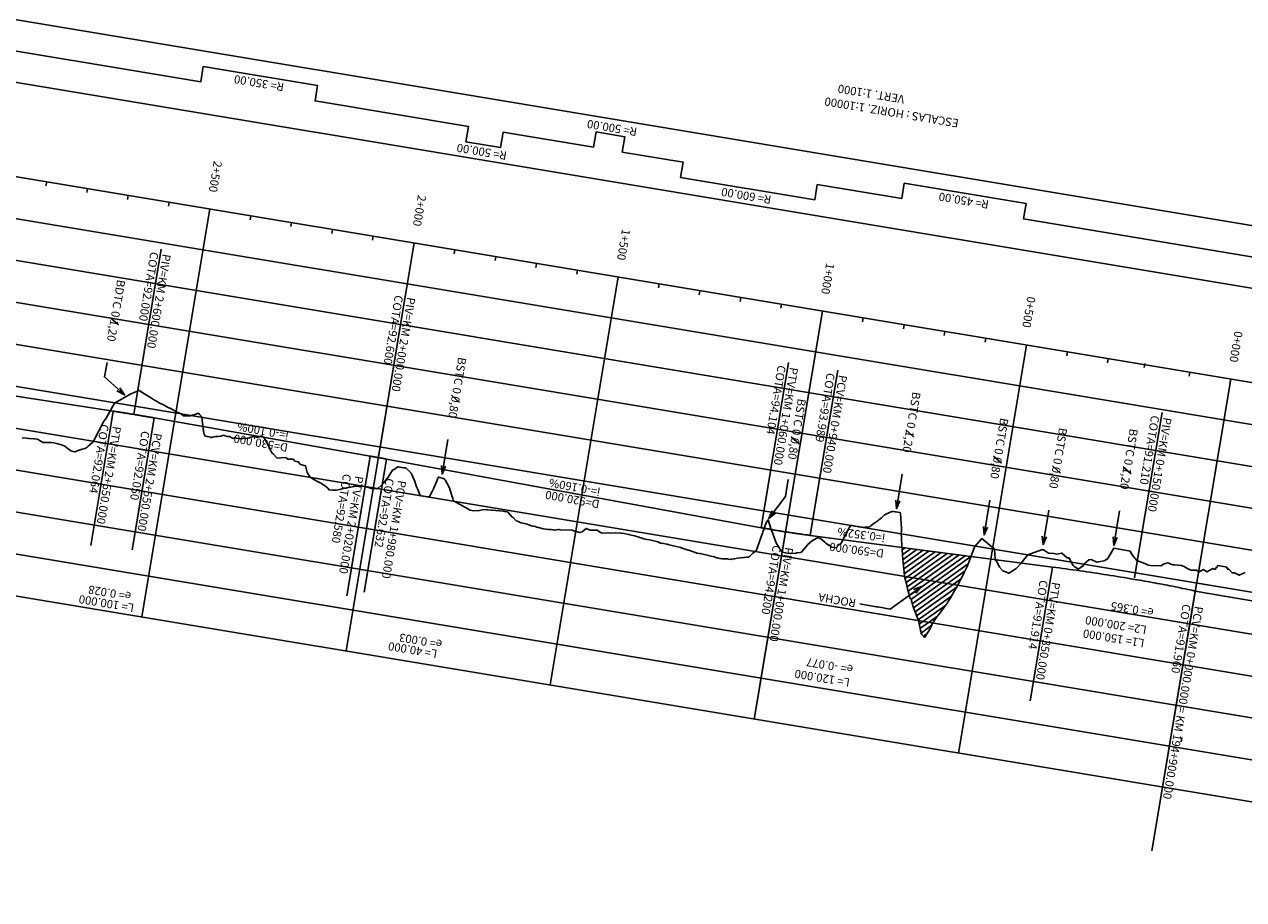
# Model space of a CAD drawing. Units: metres. Extents: x -4636 to 4636, y -3621 to 3621.
# Drawn here: x -1990 to 955, y 75 to 2191 of the extents above; entities that cross this region are included whole.
import ezdxf
from ezdxf.enums import TextEntityAlignment as Align

# ---------------------------------------------------------------- set-up
doc = ezdxf.new("R2010")
doc.units = ezdxf.units.M
doc.header["$MEASUREMENT"] = 0
for name, color, linetype, lineweight in [('15', 1, 'Continuous', 0), ('19', 1, 'Continuous', 0), ('40', 1, 'Continuous', 0), ('41', 1, 'Continuous', 0), ('43', 1, 'Continuous', 0), ('44', 1, 'Continuous', 0), ('45', 1, 'Continuous', 0)]:
    doc.layers.add(name, color=color, linetype=linetype, lineweight=lineweight)
doc.styles.add('Style-ENGINEERING', font='ENGINEERING.shx')

msp = doc.modelspace()

# ---------------------------------------------------------------- linework, layer by layer
at = {"layer": '15', "color": 5, "linetype": 'Continuous', "lineweight": -3}
for p, q in [((-3157.2057, 2393.5536, -57.499), (2624.4264, 1429.4712, -57.499)), ((2599.7547, 1281.5142, -57.499), (-3181.8774, 2245.5966, -57.499))]:
    msp.add_line(p, q, dxfattribs=at)
at = {"layer": '19', "color": 7, "linetype": 'Continuous', "lineweight": -3}
msp.add_3dface([(4373.1881, 2180.4016, -57.4994), (-3577.0405, 3506.0956, -57.4994), (-4521.1452, -2155.7298, -57.4994), (3429.0834, -3481.4238, -57.4994)], dxfattribs=at)
at = {"layer": '40', "color": 7, "linetype": 'Continuous', "lineweight": -3}
for p, q in [((-1936.5135, 1810.2986, -57.4994), (-1938.1582, 1800.4348, -57.4994)), ((-1837.8754, 1793.8508, -57.4994), (-1839.5202, 1783.987, -57.4994)), ((-1739.2373, 1777.403, -57.4994), (-1740.8821, 1767.5392, -57.4994)), ((-1640.5992, 1760.9552, -57.4994), (-1642.244, 1751.0914, -57.4994)), ((-1541.9612, 1744.5074, -57.4994), (-1543.6059, 1734.6436, -57.4994)), ((-1443.3231, 1728.0596, -57.4994), (-1444.9679, 1718.1958, -57.4994)), ((-1344.685, 1711.6118, -57.4994), (-1346.3298, 1701.748, -57.4994)), ((-1246.0469, 1695.164, -57.4994), (-1247.6917, 1685.3002, -57.4994)), ((-1147.4089, 1678.7162, -57.4994), (-1149.0537, 1668.8524, -57.4994)), ((-1048.7708, 1662.2684, -57.4994), (-1050.4156, 1652.4046, -57.4994)), ((-950.1327, 1645.8204, -57.4994), (-951.7775, 1635.9566, -57.4994)), ((-851.4947, 1629.3726, -57.4994), (-853.1394, 1619.5088, -57.4994)), ((-752.8566, 1612.9248, -57.4994), (-754.5014, 1603.061, -57.4994)), ((-654.2185, 1596.477, -57.4994), (-655.8633, 1586.6132, -57.4994)), ((-555.5804, 1580.0292, -57.4994), (-557.2252, 1570.1654, -57.4994)), ((-456.9424, 1563.5814, -57.4994), (-458.5871, 1553.7176, -57.4994)), ((-358.3043, 1547.1336, -57.4994), (-359.9491, 1537.2698, -57.4994)), ((-259.6662, 1530.6858, -57.4994), (-261.311, 1520.822, -57.4994)), ((-161.0281, 1514.238, -57.4994), (-162.6729, 1504.3742, -57.4994)), ((-1763.1482, 1464.1406, -57.4994), (-1782.5634, 1481.4314, -57.4994)), ((-62.3901, 1497.7902, -57.4994), (-64.0349, 1487.9264, -57.4994)), ((36.248, 1481.3424, -57.4994), (34.6032, 1471.4786, -57.4994)), ((134.8861, 1464.8946, -57.4994), (133.2413, 1455.0308, -57.4994)), ((233.5241, 1448.4466, -57.4994), (231.8794, 1438.5828, -57.4994)), ((332.1622, 1431.9988, -57.4994), (330.5174, 1422.135, -57.4994)), ((430.8003, 1415.551, -57.4994), (429.1555, 1405.6872, -57.4994)), ((529.4384, 1399.1032, -57.4994), (527.7936, 1389.2394, -57.4994)), ((-1796.6262, 1338.3484, -57.4994), (-1790.7369, 1373.6666, -57.4994)), ((-1776.3468, 1360.7424, -57.4994), (-1776.3468, 1360.7424, -57.4994)), ((628.0764, 1382.6554, -57.4994), (626.4316, 1372.7916, -57.4994)), ((716.3345, 1370.7246, -57.4994), (714.6897, 1360.8608, -57.4994)), ((-1748.4262, 1295.0752, -57.4994), (-1796.6262, 1338.3484, -57.4994)), ((825.3526, 1349.7598, -57.4994), (823.7078, 1339.896, -57.4994)), ((923.9906, 1333.312, -57.4994), (922.3459, 1323.4482, -57.4994)), ((-939.0271, 1276.7664, -57.4994), (-958.4423, 1294.0572, -57.4994)), ((158.3917, 1193.0208, -57.4994), (138.9765, 1210.3116, -57.4994)), ((-981.1166, 1103.6304, -57.4994), (-967.1684, 1187.2784, -57.4994)), ((-967.7549, 1183.761, -57.4994), (-967.7549, 1183.761, -57.4994)), ((-118.5161, 1176.5096, -57.4994), (-137.9313, 1193.8006, -57.4994)), ((370.5116, 1129.7896, -57.4994), (351.0964, 1147.0806, -57.4994)), ((512.6815, 1106.083, -57.4994), (493.2663, 1123.3738, -57.4994)), ((683.5174, 1104.0634, -57.4994), (664.1022, 1121.3542, -57.4994)), ((-145.0768, 1090.441, -57.4994), (-151.872, 1049.6896, -57.4994)), ((116.3022, 1019.8848, -57.4994), (130.2504, 1103.5328, -57.4994)), ((129.6639, 1100.0154, -57.4994), (129.6639, 1100.0154, -57.4994)), ((-147.2439, 1083.5042, -57.4994), (-147.2439, 1083.5042, -57.4994)), ((-191.8934, 996.041, -57.4994), (-151.872, 1049.6896, -57.4994)), ((328.4221, 956.6536, -57.4994), (342.3703, 1040.3018, -57.4994)), ((341.7838, 1036.7842, -57.4994), (341.7838, 1036.7842, -57.4994)), ((470.592, 932.947, -57.4994), (484.5402, 1016.595, -57.4994)), ((483.9537, 1013.0776, -57.4994), (483.9537, 1013.0776, -57.4994)), ((641.4279, 930.9274, -57.4994), (655.3761, 1014.5754, -57.4994)), ((654.7896, 1011.058, -57.4994), (654.7896, 1011.058, -57.4994)), ((137.9971, 925.8882, -57.4994), (130.7106, 920.6844, -57.4994)), ((152.4122, 923.8946, -57.4994), (131.6365, 909.0574, -57.4994)), ((166.8273, 921.9012, -57.4994), (132.5625, 897.4304, -57.4994)), ((181.2424, 919.9076, -57.4994), (133.4885, 885.8034, -57.4994)), ((195.6576, 917.914, -57.4994), (134.4144, 874.1762, -57.4994)), ((210.0727, 915.9204, -57.4994), (135.9952, 863.017, -57.4994)), ((224.4878, 913.9268, -57.4994), (138.032, 852.1832, -57.4994)), ((238.9029, 911.9332, -57.4994), (140.0688, 841.3494, -57.4994)), ((253.318, 909.9396, -57.4994), (142.5883, 830.8604, -57.4994)), ((267.7331, 907.946, -57.4994), (145.1716, 820.417, -57.4994)), ((282.1482, 905.9526, -57.4994), (147.7548, 809.9736, -57.4994)), ((296.5633, 903.959, -57.4994), (150.7469, 799.822, -57.4994)), ((289.533, 886.6498, -57.4994), (154.3909, 790.1362, -57.4994)), ((296.5633, 903.959, -57.4994), (296.5633, 903.959, -57.4994)), ((282.5028, 869.3408, -57.4994), (158.035, 780.4502, -57.4994)), ((273.6372, 850.721, -57.4994), (161.679, 770.7644, -57.4994)), ((262.8631, 830.7382, -57.4994), (165.323, 761.0784, -57.4994)), ((249.1849, 808.6814, -57.4994), (168.9132, 751.3542, -57.4994)), ((67.7022, 782.9918, -57.4994), (28.247, 789.571, -57.4994)), ((234.9478, 786.2254, -57.4994), (172.2439, 741.4444, -57.4994)), ((215.5454, 760.0806, -57.4994), (174.7113, 730.9182, -57.4994)), ((199.8864, 736.6092, -57.4994), (176.7216, 720.0656, -57.4994)), ((187.4776, 715.4588, -57.4994), (181.8266, 711.423, -57.4994)), ((804.2327, 456.4092, -57.4994), (805.9005, 466.4108, -57.4994))]:
    msp.add_line(p, q, dxfattribs=at)
for points, elevation in [([(1540.4267, 1534.1918), (423.7217, 1720.4014), (429.8897, 1757.3906), (135.3814, 1806.4996), (129.2135, 1769.5104), (-74.6754, 1803.5086), (-80.8433, 1766.5194), (-404.8035, 1820.5394), (-398.6357, 1857.5288), (-546.0717, 1882.1136), (-539.9037, 1919.1028), (-609.268, 1930.6694), (-615.4359, 1893.68), (-833.9749, 1930.1212), (-840.1429, 1893.132), (-923.5098, 1907.0334), (-917.3419, 1944.0226), (-1288.1483, 2005.8542), (-1281.9803, 2042.8436), (-1558.0403, 2088.8764), (-1564.2082, 2051.887), (-2184.2666, 2155.2812)], -57.499), ([(-1726.1279, 1248.0372), (-1722.0159, 1272.6968), (-1659.5142, 1647.5214)], -57.499), ([(-1135.2863, 1143.432), (-1131.1744, 1168.0916), (-1068.6727, 1542.9162)], -57.499), ([(-210.5622, 973.9874), (-206.4502, 998.647), (-143.9485, 1373.4716)], -57.499), ([(-92.0073, 955.385), (-87.8953, 980.0444), (-25.3936, 1354.8692)], -57.499), ([(-1759.9681, 1312.1568), (-1748.4262, 1295.0752), (-1766.6486, 1304.7158)], -57.4994), ([(-1775.5522, 1255.6298), (-1779.6641, 1230.9704), (-1829.699, 930.9092)], -57.499), ([(-1676.8911, 1239.3202), (-1681.003, 1214.6606), (-1730.0615, 920.4554)], -57.499), ([(691.8043, 852.8582), (695.9162, 877.5176), (758.4179, 1252.3424)], -57.499), ([(-1154.981, 1146.9188), (-1159.093, 1122.2594), (-1211.2778, 809.3056)], -57.499), ([(-1115.6113, 1139.8268), (-1119.7233, 1115.1674), (-1169.3238, 817.7118)], -57.499), ([(-972.8951, 1122.5356), (-981.1166, 1103.6304), (-982.7589, 1124.1804)], -57.4994), ([(124.5237, 1038.79), (116.3022, 1019.8848), (114.6599, 1040.4348)], -57.4994), ([(-175.9269, 1009.082), (-191.8934, 996.041), (-183.9423, 1015.0614)], -57.4994), ([(336.6436, 975.5588), (328.4221, 956.6536), (326.7798, 977.2036)], -57.4994), ([(-151.5372, 963.1718), (-155.6492, 938.5122), (-221.4405, 543.96)], -57.499), ([(478.8135, 951.8522), (470.592, 932.947), (468.9497, 953.497)], -57.4994), ([(649.6494, 949.8326), (641.4279, 930.9274), (639.7856, 951.4774)], -57.4994), ([(493.371, 878.8142), (489.259, 854.1548), (439.4595, 555.5058)], -57.499), ([(176.7855, 831.8404), (101.7344, 777.317), (71.5916, 782.3432), (67.7022, 782.9918)], -57.4994), ([(157.6659, 824.1304), (176.7855, 831.8404), (163.5435, 816.04)], -57.4994), ([(838.5278, 820.7886), (834.4158, 796.129), (733.7378, 192.36)], -57.499)]:
    msp.add_lwpolyline(points, dxfattribs=dict(at, elevation=elevation))
msp.add_3dface([(2846.9438, -2878.3812, -57.4994), (-3955.7597, -1744.036, -57.4994), (-3642.396, 135.216, -57.4994), (3160.3075, -999.1292, -57.4994)], dxfattribs=at)
at = {"layer": '41', "color": 1, "linetype": 'Continuous', "lineweight": -3}
for p, q in [((-1775.5522, 1255.6298, -57.499), (-2932.0809, 1433.2972, -57.499)), ((-1154.981, 1146.9188, -57.499), (-1676.8911, 1239.3202, -57.499)), ((-210.5622, 973.9874, -57.499), (-1115.6113, 1139.8268, -57.499)), ((493.371, 878.8142, -57.499), (-92.0073, 955.385, -57.499)), ((1385.6096, 727.3476, -57.499), (838.5278, 820.7886, -57.499))]:
    msp.add_line(p, q, dxfattribs=at)
at = {"layer": '41', "color": 1, "linetype": 'Continuous', "lineweight": -3, "elevation": -57.499}
for points in [[(-1676.8911, 1239.3202), (-1678.9427, 1239.6828), (-1680.9945, 1240.0446), (-1683.0464, 1240.4054), (-1685.0985, 1240.7652), (-1687.1508, 1241.124), (-1689.2032, 1241.4818), (-1691.2558, 1241.8388), (-1693.3086, 1242.1946), (-1695.3615, 1242.5494), (-1697.4145, 1242.9034), (-1699.4678, 1243.2564), (-1701.5212, 1243.6084), (-1703.5747, 1243.9594), (-1705.6285, 1244.3094), (-1707.6824, 1244.6586), (-1709.7364, 1245.0066), (-1711.7907, 1245.3538), (-1713.845, 1245.6998), (-1715.8996, 1246.045), (-1717.9543, 1246.3892), (-1720.0092, 1246.7324), (-1722.0642, 1247.0746), (-1724.1194, 1247.4158), (-1728.2302, 1248.0954), (-1730.286, 1248.4338), (-1732.3418, 1248.771), (-1734.3978, 1249.1074), (-1736.454, 1249.4428), (-1738.5103, 1249.7772), (-1740.5668, 1250.1106), (-1742.6235, 1250.4432), (-1744.6803, 1250.7746), (-1746.7373, 1251.1052), (-1748.7945, 1251.4346), (-1750.8518, 1251.7632), (-1752.9092, 1252.0908), (-1754.9669, 1252.4174), (-1757.0247, 1252.743), (-1759.0826, 1253.0678), (-1761.1408, 1253.3914), (-1763.199, 1253.7142), (-1765.2575, 1254.0358), (-1767.3161, 1254.3566), (-1769.3749, 1254.6764), (-1771.4338, 1254.9952), (-1773.4929, 1255.313), (-1775.5522, 1255.6298)], [(-1115.6113, 1139.8268), (-1116.4311, 1139.977), (-1117.251, 1140.1272), (-1118.0708, 1140.277), (-1118.8906, 1140.4268), (-1119.7105, 1140.5766), (-1120.5304, 1140.7262), (-1121.3503, 1140.8758), (-1122.1702, 1141.0252), (-1122.9901, 1141.1746), (-1123.8101, 1141.3238), (-1124.6301, 1141.473), (-1125.4501, 1141.622), (-1126.27, 1141.771), (-1127.0901, 1141.9198), (-1127.9101, 1142.0686), (-1128.7301, 1142.2172), (-1129.5503, 1142.3656), (-1130.3704, 1142.514), (-1131.1904, 1142.6624), (-1132.0106, 1142.8106), (-1132.8307, 1142.9588), (-1133.6509, 1143.1068), (-1134.4711, 1143.2546), (-1136.1114, 1143.5502), (-1136.9317, 1143.6978), (-1137.7519, 1143.8452), (-1138.5722, 1143.9926), (-1139.3925, 1144.14), (-1140.2128, 1144.287), (-1141.033, 1144.4342), (-1141.8535, 1144.5812), (-1142.6738, 1144.728), (-1143.4941, 1144.8748), (-1144.3145, 1145.0216), (-1145.1349, 1145.168), (-1145.9553, 1145.3146), (-1146.7758, 1145.461), (-1147.5962, 1145.6072), (-1148.4166, 1145.7534), (-1149.2372, 1145.8994), (-1150.0577, 1146.0454), (-1150.8782, 1146.1912), (-1151.6988, 1146.337), (-1152.5193, 1146.4826), (-1153.3398, 1146.628), (-1154.1605, 1146.7736), (-1154.981, 1146.9188)], [(-92.0073, 955.385), (-94.4874, 955.7108), (-96.9672, 956.039), (-99.4465, 956.3702), (-101.9254, 956.7038), (-104.4039, 957.04), (-106.8819, 957.379), (-109.3594, 957.7206), (-111.8365, 958.0648), (-114.3132, 958.4116), (-116.7895, 958.7608), (-119.2653, 959.113), (-121.7407, 959.4676), (-124.2156, 959.825), (-126.6901, 960.185), (-129.1642, 960.5474), (-131.6378, 960.9128), (-134.111, 961.2804), (-136.5837, 961.651), (-139.056, 962.024), (-141.5279, 962.3998), (-143.9993, 962.7782), (-146.4703, 963.1592), (-148.9409, 963.5428), (-153.8807, 964.3178), (-156.3499, 964.7094), (-158.8187, 965.1034), (-161.2871, 965.5002), (-163.755, 965.8996), (-166.2225, 966.3016), (-168.6895, 966.7064), (-171.1561, 967.1136), (-173.6223, 967.5234), (-176.088, 967.936), (-178.5533, 968.351), (-181.0182, 968.7688), (-183.4826, 969.1894), (-185.9465, 969.6124), (-188.4101, 970.038), (-190.8732, 970.4664), (-193.3358, 970.8972), (-195.7981, 971.3308), (-198.2598, 971.767), (-200.7212, 972.2058), (-203.1821, 972.6472), (-205.6426, 973.0914), (-208.1026, 973.538), (-210.5622, 973.9874)], [(838.5278, 820.7886), (832.4133, 822.1186), (826.2967, 823.436), (820.178, 824.741), (814.0572, 826.0334), (807.9343, 827.3134), (801.8094, 828.5808), (795.6824, 829.836), (789.5532, 831.0784), (783.422, 832.3084), (777.2887, 833.5258), (771.1534, 834.7308), (765.0159, 835.9232), (758.8764, 837.1032), (752.7348, 838.2706), (746.5911, 839.4256), (740.4453, 840.568), (734.2974, 841.698), (728.1474, 842.8154), (721.9954, 843.9202), (715.8412, 845.0128), (709.685, 846.0926), (703.5267, 847.16), (697.3663, 848.215), (682.9848, 850.6328), (674.7636, 851.9956), (666.5404, 853.3458), (658.3151, 854.6836), (650.0877, 856.009), (641.8582, 857.3218), (633.6267, 858.622), (625.393, 859.9098), (617.1572, 861.1852), (608.9195, 862.448), (600.6795, 863.6982), (592.4375, 864.936), (584.1935, 866.1614), (575.9472, 867.374), (567.699, 868.5744), (559.4487, 869.7622), (551.1962, 870.9374), (542.9418, 872.1002), (534.6852, 873.2506), (526.4265, 874.3882), (518.1658, 875.5136), (509.9029, 876.6262), (501.638, 877.7266), (493.371, 878.8142)]]:
    msp.add_lwpolyline(points, dxfattribs=at)
at = {"layer": '43', "color": 7, "linetype": 'Continuous', "lineweight": -3}
msp.add_line((2538.1642, 1064.1498, -57.4994), (-3218.8084, 2024.1202, -57.4994), dxfattribs=at)
at = {"layer": '44', "color": 2, "linetype": 'Continuous', "lineweight": -3}
for p, q in [((2538.1642, 1064.1498, -57.4994), (-3218.8084, 2024.1202, -57.4994)), ((2521.7164, 965.5118, -57.4994), (-3235.2562, 1925.4822, -57.4994)), ((2505.2686, 866.8738, -57.4994), (-3251.704, 1826.8442, -57.4994)), ((2488.8208, 768.2356, -57.4994), (-3268.1518, 1728.206, -57.4994)), ((2472.373, 669.5976, -57.4994), (-3284.5997, 1629.568, -57.4994)), ((2455.9251, 570.9596, -57.4994), (-3301.0475, 1530.93, -57.4994)), ((2439.4773, 472.3214, -57.4994), (-3317.4953, 1432.2918, -57.4994)), ((2423.0295, 373.6834, -57.4994), (-3333.9431, 1333.6538, -57.4994)), ((2406.5817, 275.0452, -57.4994), (-3350.3909, 1235.0156, -57.4994)), ((2390.1339, 176.4072, -57.4994), (-3366.8387, 1136.3776, -57.4994)), ((2373.6861, 77.7692, -57.4994), (-3383.2866, 1037.7396, -57.4994)), ((2373.6861, 77.7692, -57.4994), (-3383.2866, 1037.7396, -57.4994))]:
    msp.add_line(p, q, dxfattribs=at)
at = {"layer": '44', "color": 7, "linetype": 'Continuous', "lineweight": -3}
for p, q in [((-1541.9612, 1744.5074, -57.4994), (-1706.4393, 758.1266, -57.4994)), ((-1048.7708, 1662.2684, -57.4994), (-1213.249, 675.8876, -57.4994)), ((-555.5804, 1580.0292, -57.4994), (-720.0586, 593.6486, -57.4994)), ((-62.3901, 1497.7902, -57.4994), (-226.8682, 511.4094, -57.4994)), ((430.8002, 1415.551, -57.4994), (266.3221, 429.1704, -57.4994)), ((923.9906, 1333.312, -57.4994), (759.5125, 346.9312, -57.4994))]:
    msp.add_line(p, q, dxfattribs=at)
at = {"layer": '45', "color": 30, "linetype": 'Continuous', "lineweight": -3, "elevation": -57.4994}
for points in [[(-1557.4988, 1208.3668), (-1559.8929, 1226.7316), (-1559.8929, 1226.7316), (-1561.7102, 1240.8968), (-1562.7428, 1242.3628), (-1562.7428, 1242.3628), (-1564.1172, 1244.3282), (-1567.2806, 1247.8716), (-1567.2806, 1247.8716), (-1569.9362, 1250.8722), (-1572.4004, 1249.8904), (-1572.4004, 1249.8904), (-1578.2383, 1247.6028), (-1578.2383, 1247.6028), (-1578.7343, 1247.4116), (-1583.9369, 1246.1502), (-1583.9369, 1246.1502), (-1587.7847, 1245.2448), (-1588.2045, 1244.7824), (-1588.3556, 1244.7078), (-1589.6493, 1244.6152), (-1589.6493, 1244.6152), (-1595.1403, 1244.4078), (-1595.1403, 1244.4078), (-1600.5999, 1244.388), (-1600.5999, 1244.388), (-1605.6224, 1244.5434), (-1606.009, 1244.6716), (-1606.009, 1244.6716), (-1606.2343, 1244.7546), (-1610.8141, 1248.5774), (-1610.8141, 1248.5774), (-1611.5268, 1249.2038), (-1613.8989, 1250.0344), (-1614.0821, 1250.1182), (-1615.8699, 1250.9804), (-1615.8699, 1250.9804), (-1620.9124, 1253.4626), (-1620.9124, 1253.4626), (-1625.9472, 1255.9912), (-1625.9472, 1255.9912), (-1626.7028, 1256.378), (-1630.95, 1258.7114), (-1630.95, 1258.7114), (-1635.9411, 1261.5018), (-1635.9411, 1261.5018), (-1637.401, 1262.3318), (-1640.8047, 1264.0134), (-1640.9661, 1264.0888), (-1640.9661, 1264.0888), (-1646.02, 1266.5028), (-1646.02, 1266.5028), (-1651.0662, 1268.9628), (-1651.0662, 1268.9628), (-1652.9087, 1269.8792), (-1656.1146, 1271.4094), (-1656.1146, 1271.4094), (-1661.161, 1273.8684), (-1661.161, 1273.8684), (-1665.0291, 1275.7912), (-1666.1835, 1276.4706), (-1666.1835, 1276.4706), (-1671.145, 1279.438), (-1671.145, 1279.438), (-1676.0994, 1282.4486), (-1676.0994, 1282.4486), (-1681.0467, 1285.502), (-1681.0467, 1285.502), (-1685.9869, 1288.5974), (-1685.9869, 1288.5974), (-1690.9203, 1291.7344), (-1690.9203, 1291.7344), (-1712.7435, 1305.7128), (-1712.8603, 1305.6934), (-1732.995, 1297.5476), (-1759.5777, 1282.568), (-1771.9648, 1275.9566), (-1773.2931, 1273.016), (-1779.6628, 1261.758), (-1793.0201, 1238.7752), (-1799.2837, 1229.8216), (-1810.5087, 1208.3298), (-1823.4121, 1183.1548), (-1825.8987, 1179.6978), (-1835.9759, 1171.0266), (-1837.6111, 1169.6196), (-1838.7869, 1168.7324), (-1843.5466, 1165.1404), (-1850.5421, 1163.624), (-1855.972, 1162.4468), (-1862.6391, 1159.4446), (-1867.7991, 1157.121), (-1872.5159, 1158.1384), (-1878.3469, 1159.3962), (-1884.4499, 1164.6404), (-1892.2584, 1171.3504), (-1900.4293, 1173.9482), (-1909.7811, 1176.9218), (-1918.8179, 1178.771), (-1925.3141, 1180.1004), (-1933.2126, 1180.0774)], [(-1242.1558, 1064.2936), (-1246.2373, 1064.6008), (-1254.1381, 1065.1956), (-1257.5446, 1069.354), (-1258.7418, 1070.8156), (-1260.2202, 1072.1712), (-1261.9555, 1073.7628), (-1265.5677, 1076.1046), (-1273.9811, 1081.559), (-1277.3015, 1083.2662), (-1293.0366, 1091.3562), (-1293.8408, 1091.8734), (-1300.0908, 1095.8914), (-1307.2092, 1107.481), (-1311.5339, 1123.765), (-1323.0212, 1126.782), (-1328.6363, 1133.3676), (-1336.7527, 1134.879), (-1340.8775, 1139.3846), (-1353.7604, 1139.669), (-1358.9148, 1143.9094), (-1370.8953, 1142.7652), (-1379.6401, 1142.1572), (-1389.5689, 1152.5842), (-1392.4157, 1154.8022), (-1396.156, 1162.6004), (-1406.2295, 1183.3556), (-1411.5805, 1192.3234), (-1416.9031, 1195.7604), (-1423.5355, 1193.6932), (-1423.5355, 1193.6932), (-1425.7181, 1193.05), (-1429.1672, 1192.6422), (-1429.1672, 1192.6422), (-1430.2443, 1192.5556), (-1434.4869, 1193.4616), (-1434.4869, 1193.4616), (-1437.1756, 1194.1494), (-1439.9793, 1193.2462), (-1439.9793, 1193.2462), (-1445.7034, 1191.6404), (-1445.7034, 1191.6404), (-1447.3664, 1191.2444), (-1451.375, 1190.3502), (-1451.375, 1190.3502), (-1454.8693, 1189.7222), (-1456.9312, 1189.752), (-1456.9312, 1189.752), (-1460.8384, 1190.0036), (-1462.3866, 1189.7576), (-1462.3866, 1189.7576), (-1467.9457, 1189.1416), (-1467.9457, 1189.1416), (-1468.371, 1189.1154), (-1472.5484, 1189.7978), (-1473.2865, 1189.8348), (-1473.2865, 1189.8348), (-1478.6495, 1190.3948), (-1478.6495, 1190.3948), (-1482.5374, 1191.0156), (-1484.1251, 1190.2796), (-1484.1251, 1190.2796), (-1485.8196, 1189.5668), (-1489.4057, 1191.3344), (-1489.4057, 1191.3344), (-1494.4083, 1194.0556), (-1494.4083, 1194.0556), (-1495.5152, 1194.715), (-1499.4852, 1194.053), (-1499.8495, 1194.1468), (-1499.8495, 1194.1468), (-1505.0474, 1195.6972), (-1505.0474, 1195.6972), (-1509.7155, 1197.2822), (-1510.2746, 1197.0718), (-1510.2746, 1197.0718), (-1513.9881, 1195.7822), (-1516.0075, 1195.4136), (-1516.0075, 1195.4136), (-1521.6056, 1194.5644), (-1521.6056, 1194.5644), (-1524.8797, 1194.1696), (-1527.1108, 1194.2714), (-1527.1108, 1194.2714), (-1527.8507, 1194.3304), (-1532.734, 1193.271), (-1532.734, 1193.271), (-1538.3629, 1192.2364), (-1538.3629, 1192.2364), (-1538.8749, 1192.1594), (-1540.5741, 1192.5798), (-1543.6461, 1193.2748), (-1543.6461, 1193.2748), (-1548.8709, 1194.664), (-1548.8709, 1194.664), (-1554.0624, 1196.2524), (-1554.0624, 1196.2524), (-1554.7403, 1196.4874), (-1556.5581, 1201.2688), (-1557.4988, 1208.3668), (-1557.4988, 1208.3668)], [(-1933.2126, 1180.0774), (-1944.7242, 1180.0442), (-1953.4802, 1184.9912), (-1959.0151, 1188.1186), (-1966.9253, 1188.7378), (-1979.8552, 1189.75), (-1986.03, 1190.3606), (-1996.0421, 1191.3508)], [(-861.2514, 1016.2842), (-861.3347, 1016.2748), (-861.4075, 1016.2706), (-861.471, 1016.2696), (-861.5264, 1016.2706), (-861.6229, 1016.2762), (-861.695, 1016.2826), (-861.8026, 1016.2952), (-861.9098, 1016.3096), (-871.5852, 1017.2642), (-871.7978, 1017.2944), (-871.9572, 1017.3194), (-872.0765, 1017.3408), (-872.2541, 1017.3782), (-872.3419, 1017.4002), (-872.429, 1017.4246), (-872.9056, 1017.5674), (-873.3716, 1017.7108), (-883.9397, 1017.136), (-884.0898, 1017.181), (-884.2393, 1017.226), (-890.8849, 1015.7748), (-904.6781, 1014.8944), (-913.0443, 1016.0458), (-952.0758, 1037.8602), (-954.2316, 1038.2196), (-955.4134, 1046.2888), (-956.9303, 1048.74), (-962.8878, 1070.0392), (-974.1503, 1089.2492), (-974.1503, 1089.2492), (-974.2784, 1089.465), (-975.4619, 1090.2918), (-976.2043, 1092.5738), (-980.0792, 1093.22), (-980.0792, 1093.22), (-981.1102, 1093.392), (-986.3076, 1095.3952), (-986.3076, 1095.3952), (-988.845, 1096.3046), (-990.4421, 1094.948), (-994.7111, 1084.5262), (-994.7111, 1084.5262), (-1001.571, 1067.5764), (-1005.2097, 1061.0934), (-1005.2097, 1061.0934), (-1011.5191, 1049.6168), (-1011.869, 1049.057), (-1013.095, 1048.035), (-1013.9543, 1048.1782), (-1013.9543, 1048.1782), (-1020.3671, 1049.2476), (-1020.3671, 1049.2476), (-1020.4683, 1049.2644), (-1026.7799, 1050.317), (-1026.7799, 1050.317), (-1030.3451, 1050.9114), (-1031.3219, 1051.0744), (-1031.4888, 1051.1022), (-1033.1927, 1051.3862), (-1033.1927, 1051.3862), (-1034.1387, 1051.544), (-1038.0368, 1061.8632), (-1038.0368, 1061.8632), (-1039.6866, 1065.9596), (-1042.8169, 1072.724), (-1042.8169, 1072.724), (-1043.8887, 1074.8858), (-1047.2342, 1085.7604), (-1047.2342, 1085.7604), (-1048.5813, 1089.9234), (-1051.9153, 1097.2148), (-1051.9153, 1097.2148), (-1055.3861, 1104.3904), (-1055.5825, 1104.9802), (-1055.8424, 1105.8534), (-1056.8891, 1106.914), (-1056.8891, 1106.914), (-1068.9663, 1118.9644), (-1073.6939, 1118.9504), (-1088.0288, 1121.3504), (-1097.3642, 1114.863), (-1100.9009, 1113.367), (-1111.4225, 1095.9128), (-1123.9408, 1080.5036), (-1127.3207, 1076.3502), (-1136.665, 1068.6402), (-1139.8897, 1067.6696), (-1150.9494, 1068.8012), (-1151.345, 1068.8416), (-1167.3337, 1073.6054), (-1167.3808, 1073.6194), (-1182.5218, 1075.2064), (-1182.8924, 1075.2454), (-1183.9031, 1075.079), (-1217.1339, 1069.6098), (-1219.9005, 1068.7448), (-1227.8756, 1066.3356), (-1228.4067, 1066.217), (-1237.2517, 1064.9456), (-1242.1558, 1064.2936)], [(-606.8622, 967.796), (-623.071, 968.1752), (-633.385, 972.0494), (-642.5375, 964.0954), (-649.0008, 962.2568), (-657.4376, 964.7228), (-660.3016, 965.244), (-667.0202, 967.6072), (-695.4285, 968.4838), (-698.2605, 969.1996), (-698.2605, 969.1996), (-699.6807, 969.5732), (-704.8274, 968.6844), (-704.8274, 968.6844), (-708.2169, 968.1528), (-711.3576, 968.3904), (-711.3576, 968.3904), (-712.3842, 968.4854), (-713.551, 968.7416), (-717.698, 969.2352), (-717.698, 969.2352), (-719.8492, 969.5286), (-723.8234, 969.2794), (-724.1628, 969.3322), (-724.1628, 969.3322), (-730.2633, 970.3866), (-730.4639, 970.4122), (-730.4639, 970.4122), (-735.9174, 971.2026), (-736.7842, 971.3772), (-736.7842, 971.3772), (-739.8225, 972.041), (-743.0057, 972.9336), (-743.0057, 972.9336), (-745.1105, 973.5606), (-747.9737, 974.2862), (-749.2044, 974.6274), (-749.2044, 974.6274), (-752.1455, 975.4942), (-754.1582, 976.1404), (-755.3644, 976.553), (-755.3644, 976.553), (-756.1086, 976.8206), (-761.6541, 977.7014), (-761.6541, 977.7014), (-766.1975, 978.4974), (-767.8962, 979.1352), (-767.8962, 979.1352), (-769.5026, 979.7516), (-774.143, 981.589), (-778.4214, 983.3264), (-790.2811, 985.4586), (-794.3371, 987.044), (-798.6622, 989.4474), (-802.2979, 990.9082), (-809.7226, 998.4874), (-810.4503, 998.811), (-810.9834, 999.0584), (-811.3756, 999.2482), (-811.9507, 999.5422), (-822.155, 1011.1234), (-822.3641, 1011.2508), (-822.3776, 1011.2602), (-822.3901, 1011.2702), (-822.4019, 1011.2806), (-822.4127, 1011.2914), (-823.0195, 1011.7684), (-823.0589, 1011.7888), (-823.0982, 1011.8082), (-823.1395, 1011.8272), (-823.2114, 1011.8568), (-823.3184, 1011.8988), (-823.3713, 1011.921), (-823.4237, 1011.9458), (-823.5108, 1011.9914), (-823.5749, 1012.027), (-823.669, 1012.0832), (-823.7152, 1012.1122), (-823.7606, 1012.142), (-823.8481, 1012.2014), (-823.912, 1012.2464), (-824.005, 1012.3146), (-830.2385, 1013.0892), (-830.3416, 1013.164), (-830.4392, 1013.238), (-830.5102, 1013.2932), (-830.6133, 1013.376), (-830.7123, 1013.4584), (-830.7894, 1013.5252), (-830.8454, 1013.5752), (-830.9262, 1013.65), (-831.0036, 1013.7242), (-831.0337, 1013.7542), (-832.5284, 1014.2164), (-832.7381, 1014.1848), (-860.1863, 1016.4776), (-860.4505, 1016.4266), (-860.7232, 1016.3754), (-860.9823, 1016.3278), (-861.1152, 1016.3054), (-861.2514, 1016.2842)], [(205.7123, 746.2014), (204.0136, 743.7024), (200.8853, 737.0468), (196.4264, 727.5604), (196.4264, 727.5604), (196.1493, 726.9728), (188.3266, 714.6678), (187.995, 714.0432), (187.995, 714.0432), (186.6147, 711.4768), (184.2711, 708.5134), (183.3304, 709.6122), (181.4799, 712.0184), (181.4799, 712.0184), (180.4796, 713.3912), (180.2212, 713.7084), (178.7121, 715.0198), (177.022, 716.4884), (176.4211, 718.7266), (176.4211, 718.7266), (175.242, 723.2456), (174.6725, 725.4282), (173.6252, 730.6826), (172.8696, 734.4742), (172.8696, 734.4742), (169.9688, 749.3794), (169.3843, 750.6192), (169.3843, 750.6192), (168.6865, 752.1236), (167.9922, 753.6208), (164.9867, 761.2928), (164.9867, 761.2928), (162.9917, 766.4472), (160.6694, 772.4478), (160.6694, 772.4478), (157.4458, 780.8758), (156.4607, 784.2554), (156.4607, 784.2554), (152.5362, 797.7664), (152.5362, 797.7664), (150.9512, 803.241), (149.6469, 803.4584), (149.2602, 803.5228), (148.0916, 808.158), (148.0916, 808.158), (146.2838, 815.4082), (144.3897, 823.004), (144.3897, 823.004), (140.7039, 837.9462), (140.7039, 837.9462), (137.0336, 852.9818), (137.0336, 852.9818), (136.2102, 856.3894), (135.985, 857.4158), (135.0362, 866.0882), (134.2986, 873.626), (134.2986, 873.626), (131.9916, 896.8368), (131.9916, 896.8368), (130.8669, 907.9706), (130.0656, 922.3338), (130.0656, 922.3338), (128.7835, 944.7534), (128.5383, 950.2206), (128.5383, 950.2206), (128.1256, 959.1182), (128.8106, 965.9812), (128.6063, 973.3852), (127.8898, 983.3776), (127.8898, 983.3776), (125.9722, 1008.9244), (125.9722, 1008.9244), (125.8733, 1010.184), (125.178, 1010.3), (124.6683, 1010.385), (120.1636, 1011.1362), (120.1636, 1011.1362), (114.2598, 1012.1206), (114.1533, 1012.1384), (114.1533, 1012.1384), (108.143, 1013.1406), (108.143, 1013.1406), (106.5104, 1013.4128), (106.015, 1013.1346), (101.6355, 1011.161), (101.6355, 1011.161), (94.9723, 1008.2484), (94.9723, 1008.2484), (90.5303, 1006.3676), (88.2924, 1005.2356), (88.2924, 1005.2356), (87.5564, 1004.873), (80.9582, 998.298), (80.9582, 998.298), (80.4127, 997.7586), (73.8257, 992.5706), (73.8257, 992.5706), (71.5672, 990.8194), (66.7717, 987.3136), (66.7717, 987.3136), (59.754, 982.275)], [(59.754, 982.275), (59.754, 982.275), (54.6735, 978.6946), (52.6979, 977.0056), (52.6979, 977.0056), (52.0683, 976.4734), (50.9669, 975.503), (46.2845, 975.5902), (46.2845, 975.5902), (42.0342, 975.743), (41.6203, 975.4392), (39.9659, 974.7442), (39.9659, 974.7442), (38.3595, 974.0866), (33.8054, 974.846), (33.8054, 974.846), (27.7951, 975.8482), (27.7951, 975.8482), (24.932, 976.3256), (21.7848, 976.8504), (21.7848, 976.8504), (17.6968, 977.532), (15.7745, 977.8526), (15.7745, 977.8526), (9.7642, 978.8548), (9.7642, 978.8548), (9.3452, 978.9246), (7.2163, 979.2796), (6.0176, 979.4796), (2.6462, 973.2142), (2.6462, 973.2142), (-6.3028, 956.5932), (-6.3028, 956.5932), (-16.2641, 938.0984), (-19.7574, 933.0872), (-21.6859, 933.4088), (-29.2294, 925.4384), (-39.8117, 926.6978), (-46.0449, 931.945), (-47.5626, 931.799), (-54.0712, 936.4794), (-56.6483, 939.2386), (-66.6908, 947.5752), (-74.6068, 949.6952), (-84.9984, 943.966), (-85.1484, 943.8418), (-85.2191, 943.768), (-98.0547, 932.6626), (-104.1876, 924.934), (-112.9968, 915.127), (-115.3409, 913.9066), (-123.963, 913.5344), (-127.696, 911.3768), (-137.6284, 912.6722), (-144.478, 911.835), (-158.4968, 914.4036), (-159.9982, 915.3582), (-161.8483, 917.995), (-169.4001, 928.992), (-171.5855, 932.9484), (-174.836, 939.3092), (-182.2263, 960.1788), (-185.1742, 967.2858), (-192.0324, 987.6288), (-193.7564, 992.819), (-197.8661, 985.9618), (-205.3984, 965.4062), (-205.9141, 964.1286), (-207.069, 960.9248), (-222.3171, 917.8756), (-222.3171, 917.8756), (-222.886, 916.2684), (-225.7088, 916.739), (-230.3074, 912.4422), (-230.3074, 912.4422), (-238.7144, 904.5106), (-238.7144, 904.5106), (-240.9395, 902.3914), (-246.1374, 902.48), (-246.1374, 902.48), (-246.9283, 902.4824), (-250.9621, 902.176), (-253.3168, 901.91), (-253.3168, 901.91), (-260.5539, 900.9944), (-260.5539, 900.9944), (-267.8075, 899.9792), (-267.8075, 899.9792), (-275.0777, 898.865), (-275.0777, 898.865), (-276.1129, 898.6928), (-282.3753, 897.5868), (-282.3753, 897.5868), (-283.741, 897.328), (-289.3492, 898.2494), (-289.3492, 898.2494), (-290.006, 898.3452), (-296.3735, 898.6096), (-296.3735, 898.6096), (-297.6557, 898.641), (-299.9784, 899.0026)], [(-299.9784, 899.0026), (-303.4066, 898.9172), (-303.4066, 898.9172), (-304.461, 898.873), (-308.8395, 899.1978), (-310.3776, 899.5968), (-310.3776, 899.5968), (-315.7951, 900.9166), (-317.1737, 901.326), (-317.1737, 901.326), (-323.9399, 903.2338), (-323.9399, 903.2338), (-330.7225, 905.0438), (-330.7225, 905.0438), (-337.5214, 906.756), (-337.5214, 906.756), (-344.3366, 908.3702), (-344.3366, 908.3702), (-351.1682, 909.8864), (-351.1682, 909.8864), (-358.0161, 911.3044), (-358.0161, 911.3044), (-359.8855, 911.664), (-364.9624, 912.1322), (-364.9624, 912.1322), (-365.6595, 912.187), (-371.56, 915.0516), (-371.56, 915.0516), (-371.5619, 915.0526), (-378.2871, 917.1944), (-378.2871, 917.1944), (-385.0318, 919.2316), (-385.0318, 919.2316), (-386.7122, 919.7118), (-391.7397, 921.489), (-391.7397, 921.489), (-398.4343, 923.7478), (-398.4468, 923.7516), (-398.4468, 923.7516), (-405.1921, 925.7854), (-405.1921, 925.7854), (-411.9547, 927.7152), (-411.9547, 927.7152), (-418.7346, 929.5408), (-418.7346, 929.5408), (-425.532, 931.2622), (-425.532, 931.2622), (-432.3467, 932.8792), (-432.3467, 932.8792), (-437.685, 934.0612), (-439.1853, 934.3532), (-439.1853, 934.3532), (-446.0639, 935.5876), (-446.0639, 935.5876), (-452.9593, 936.7208), (-452.9593, 936.7208), (-453.4791, 936.7984), (-459.5984, 939.391), (-459.5984, 939.391), (-459.7841, 939.466), (-466.3713, 941.2594), (-466.3713, 941.2594), (-473.1672, 942.9892), (-473.1672, 942.9892), (-473.3723, 943.0378), (-479.7359, 944.3574), (-480.0143, 944.4124), (-480.0143, 944.4124), (-486.8926, 945.648), (-486.8926, 945.648), (-489.9127, 946.1388), (-493.6998, 947.3104), (-493.6998, 947.3104), (-500.455, 949.2844), (-500.455, 949.2844), (-502.1203, 949.7424), (-507.1722, 951.4864), (-507.1722, 951.4864), (-513.8887, 953.6926), (-513.8887, 953.6926), (-515.2155, 954.1064), (-520.6827, 955.4342), (-520.6827, 955.4342), (-527.5102, 956.9746), (-527.5102, 956.9746), (-528.8981, 957.2638), (-534.3667, 958.3414), (-534.3667, 958.3414), (-541.2449, 959.578), (-541.2449, 959.578), (-548.1422, 960.6996), (-548.1422, 960.6996), (-549.1584, 960.8562), (-563.3752, 961.2542), (-573.9369, 960.8306), (-579.6456, 961.2008), (-580, 961.2166), (-580.3565, 961.2326), (-594.277, 960.6382), (-598.1994, 962.3572), (-606.8622, 967.796)], [(914.9445, 878.6072), (893.5326, 882.1776), (886.0819, 873.1184), (881.2994, 875.0934), (866.6164, 867.0714), (858.2643, 872.4818), (846.7815, 866.7934), (841.5203, 871.0426), (828.0739, 871.0286), (818.2526, 876.0322), (811.5376, 880.4578), (804.9908, 882.561), (789.0912, 883.7594), (784.5236, 884.2084), (772.32, 888.6604), (763.074, 886.1708), (755.3584, 882.1146), (746.3512, 882.4554), (735.9831, 882.1298), (724.5947, 883.5384), (716.2426, 887.4908), (697.6116, 894.7182), (692.3321, 900.3758), (685.6782, 908.2588), (681.2693, 917.5722), (650.2371, 922.7468), (641.7132, 924.1682), (627.1183, 899.4082), (621.404, 895.5206), (618.2674, 893.712), (605.1345, 891.6074), (600.8359, 890.6126), (587.1549, 897.4374), (581.1723, 896.3182), (569.6277, 885.498), (566.5559, 879.7426), (565.1905, 880.6806), (556.7263, 873.6234), (545.488, 879.7742), (543.2242, 882.318), (538.5472, 890.6806), (533.4884, 901.2578), (528.945, 900.8322), (515.7031, 912.6878), (504.0328, 909.9782), (496.691, 911.8936), (486.0127, 912.2478), (483.8746, 912.6422), (472.1139, 920.3274), (467.1895, 920.5254), (433.9968, 908.1424), (433.9846, 908.143), (433.9655, 908.1196), (416.5464, 886.822), (406.0606, 875.3766), (400.9419, 872.1314), (389.4575, 864.851), (387.7983, 864.3656), (387.5911, 864.2742), (382.3197, 866.0412), (373.4288, 869.8064), (372.7641, 870.1046), (365.4538, 878.1216), (362.8452, 883.9958), (355.2155, 898.9676), (353.485, 921.5396), (349.3389, 926.7608), (348.011, 926.8602), (347.7165, 926.8196), (322.4294, 947.5992), (306.4026, 929.3906), (305.5455, 929.5336), (293.6141, 896.6566), (287.9641, 881.7748), (281.7693, 868.9002), (281.7693, 868.9002), (280.3271, 865.9054), (272.5506, 850.6618), (272.5506, 850.6618), (271.5067, 848.6136), (265.106, 834.896), (263.2096, 831.6902), (263.2096, 831.6902), (254.6104, 817.1668), (254.6104, 817.1668), (246.0147, 802.6648), (246.0147, 802.6648), (241.6303, 795.2766), (238.6788, 790.4286), (237.5528, 788.8002), (237.5178, 788.7546), (237.5178, 788.7546), (229.6385, 778.5484), (229.6385, 778.5484), (221.7728, 768.4242), (221.7728, 768.4242), (214.2083, 758.7512), (213.9082, 758.3062), (213.9082, 758.3062), (205.7123, 746.2014), (205.7123, 746.2014)], [(958.8123, 865.939), (944.8842, 858.8374), (932.9242, 864.9166), (927.7968, 864.5328), (919.3759, 874.0102), (917.09, 873.1154), (914.9445, 878.6072)]]:
    msp.add_lwpolyline(points, dxfattribs=at)

# ---------------------------------------------------------------- texts
at = {"layer": '40', "color": 7, "linetype": 'Continuous', "lineweight": -3, "style": 'Style-ENGINEERING'}
for s, p in [('R= 350.00', (-1425.1688, 2038.8405, -57.499)), ('VERT. 1:1000', (53.6862, 2012.5657, -57.499)), ('ESCALAS : HORIZ. 1:10000', (103.1816, 1968.1849, -57.499)), ('R= 500.00', (-572.269, 1930.6905, -57.499)), ('R= 500.00', (-886.9847, 1873.0632, -57.499)), ('R= 600.00', (-247.9819, 1766.51, -57.499)), ('R= 450.00', (277.477, 1754.9257, -57.499))]:
    msp.add_text(s, height=20, rotation=170.533079, dxfattribs=at).set_placement(p, align=Align.TOP_CENTER)
for s, p in [('   2+500', (-1535.1795, 1785.1772, -57.4994)), ('   2+000', (-1041.9892, 1702.9381, -57.4994)), ('   1+500', (-548.7988, 1620.699, -57.4994)), ('  1+000', (-55.6084, 1538.4599, -57.4994)), ('  0+500', (430.3384, 1457.6606, -57.4994)), ('  0+000', (930.7723, 1373.9817, -57.4994))]:
    msp.add_text(s, height=20, rotation=-99.466921, dxfattribs=at).set_placement(p, align=Align.MIDDLE_RIGHT)
for s, p in [('COTA=92.000', (-1685.8185, 1641.7696, -57.499)), ('PIV=KM 2+600.000', (-1656.2271, 1636.8352, -57.499)), ('COTA=92.600', (-1094.977, 1537.1644, -57.499)), ('PIV=KM 2+000.000', (-1065.3855, 1532.23, -57.499)), ('COTA=94.104', (-170.2528, 1367.7198, -57.499)), ('PTV=KM 1+060.000', (-140.6614, 1362.7854, -57.499)), ('COTA=93.989', (-51.6979, 1349.1172, -57.499)), ('PCV=KM 0+940.000', (-22.1065, 1344.183, -57.499)), ('COTA=91.210', (732.1136, 1246.5904, -57.499)), ('PIV=KM 0+150.000', (761.705, 1241.6562, -57.499)), ('COTA=92.064', (-1805.9684, 1225.2184, -57.499)), ('PTV=KM 2+650.000', (-1776.377, 1220.2842, -57.499)), ('COTA=92.050', (-1707.3073, 1208.9088, -57.499)), ('PCV=KM 2+550.000', (-1677.7159, 1203.9744, -57.499)), ('COTA=92.580', (-1220.303, 1105.0912, -57.499)), ('PTV=KM 2+020.000', (-1190.7116, 1100.1568, -57.499)), ('COTA=92.632', (-1116.9457, 1094.5114, -57.499)), ('PCV=KM 1+980.000', (-1087.3543, 1089.577, -57.499)), ('COTA=94.200', (-181.9535, 932.7604, -57.499)), ('PIV=KM 1+000.000', (-152.3621, 927.826, -57.499)), ('COTA=91.914', (462.9547, 848.403, -57.499)), ('PTV=KM 0+350.000', (492.5461, 843.4686, -57.499)), ('PCV=KM 0+000.000 = KM 194+900.000', (837.703, 785.4428, -57.499)), ('COTA=91.960', (808.1115, 790.3772, -57.499))]:
    msp.add_text(s, height=20, rotation=-99.466921, dxfattribs=at).set_placement(p)
for s, rotation, p in [('BDTC 0 1,20', -99.466921, (-1756.2984, 1573.0233, -57.4994)), ('BSTC 0 0,80', -99.466921, (-932.1773, 1385.6491, -57.4994)), ('BSTC 0 1,20', -99.466921, (165.2415, 1301.9035, -57.4994)), ('BSTC 0 0,80', -99.466921, (-111.6663, 1285.3924, -57.4994)), ('BSTC 0 0,80', -99.466921, (377.3614, 1238.6724, -57.4994)), ('BSTC 0 0,80', -99.466921, (519.5313, 1214.9657, -57.4994)), ('BSTC 0 1,20', -99.466921, (690.3672, 1212.9461, -57.4994)), ('ROCHA', 170.533079, (18.3831, 791.2158, -57.4994))]:
    msp.add_text(s, height=20, rotation=rotation, dxfattribs=at).set_placement(p, align=Align.MIDDLE_LEFT)
for s, rotation, p in [('i=-0.100%', 169.96014, (-1412.2336, 1217.8529, -57.499)), ('D=530.000', 169.96014, (-1417.442, 1188.3085, -57.499)), ('i=-0.160%', 169.616424, (-659.2359, 1081.6177, -57.499)), ('D=920.000', 169.616424, (-664.6216, 1052.1051, -57.499)), ('i=0.352%', 172.547711, (32.8916, 966.7211, -57.499)), ('D=590.000', 172.547711, (21.6172, 929.6495, -57.499)), ('e= 0.028', 170.533079, (-1782.5901, 825.8987, -57.499)), ('L= 100.000', 170.533079, (-1790.5931, 800.6377, -57.499)), ('e= 0.365', 170.533079, (687.6556, 786.3501, -57.499)), ('L2= 200.000', 170.533079, (648.2615, 748.6001, -57.499)), ('e= 0.003', 170.533079, (-1031.3476, 709.9909, -57.499)), ('L1= 150.000', 170.533079, (642.8931, 716.4057, -57.499)), ('L= 40.000', 170.533079, (-1050.6799, 688.1213, -57.499)), ('e= -0.077', 170.533079, (-43.2104, 650.0689, -57.499)), ('L= 120.000', 170.533079, (-61.2799, 620.1813, -57.499))]:
    msp.add_text(s, height=20, rotation=rotation, dxfattribs=at).set_placement(p, align=Align.CENTER)

doc.saveas('drawing.dxf')
